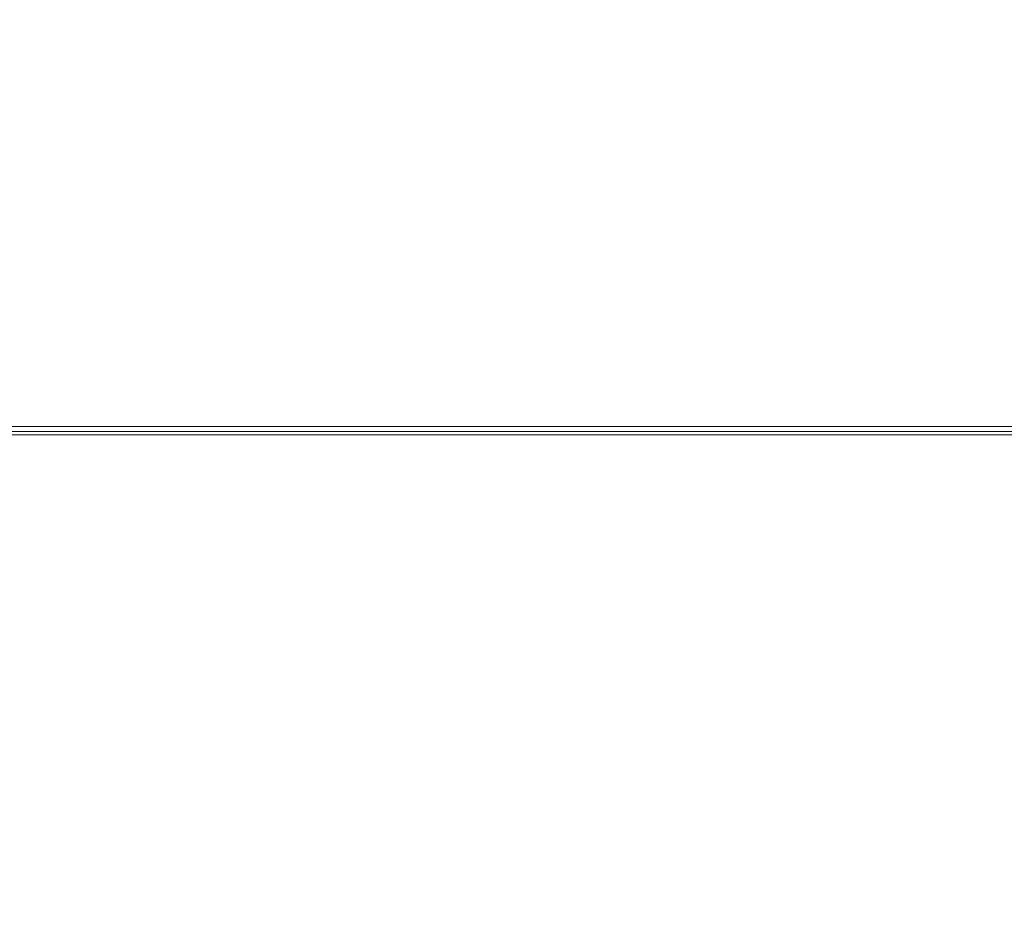
# Model space of a CAD drawing. Extents: x 0 to 595, y -59 to 550.
# Drawn here: x 181 to 199, y -9 to 7 of the extents above; entities that cross this region are included whole.
import ezdxf

# ---------------------------------------------------------------- set-up
doc = ezdxf.new("R2010")
doc.units = 0
doc.header["$MEASUREMENT"] = 0
doc.layers.add('ALU', color=253, linetype='Continuous')
doc.layers.add('WNETRZE', color=18, linetype='Continuous')
doc.layers.add('PIEKRANIK', color=7, linetype='Continuous', true_color=0x0a0a0a)

msp = doc.modelspace()

# ---------------------------------------------------------------- linework, layer by layer
at = {"layer": 'ALU', "lineweight": 0}
for points, invisible_edges in [([(84.801, 0, 70), (510.199, 0, 70), (499.18, 0, 0.676), (95.82, 0, 0.676)], 14), ([(499.146, -0.091, 0.338), (95.854, -0.091, 0.338), (95.82, 0, 0.676), (499.18, 0, 0.676)], 15), ([(95.854, -0.091, 465.178), (499.146, -0.091, 465.178), (499.18, 0, 464.84), (95.82, 0, 464.84)], 15), ([(494.655, 0, 376.41), (100.345, 0, 376.41), (95.82, 0, 464.84), (499.18, 0, 464.84)], 14), ([(499.106, -0.338, 0.091), (95.894, -0.338, 0.091), (95.854, -0.091, 0.338), (499.146, -0.091, 0.338)], 11), ([(95.894, -0.338, 465.425), (499.106, -0.338, 465.425), (499.146, -0.091, 465.178), (95.854, -0.091, 465.178)], 11), ([(100.345, 0, 376.41), (494.655, 0, 376.41), (494.655, -23, 376.41), (100.345, -23, 376.41)], 5), ([(179.589, -0.147, 594.451), (238.054, -0.147, 594.452), (238.054, 0, 593.903), (179.589, 0, 593.903)], 14), ([(179.589, 0, 593.903), (238.054, 0, 593.903), (238.054, 0, 577.291), (179.589, 0, 577.291)], 11), ([(179.589, -0.549, 594.853), (238.054, -0.548, 594.853), (238.054, -0.147, 594.452), (179.589, -0.147, 594.451)], 15), ([(499.072, -0.676), (95.928, -0.676), (95.894, -0.338, 0.091), (499.106, -0.338, 0.091)], 15), ([(95.928, -0.676, 465.516), (499.072, -0.676, 465.516), (499.106, -0.338, 465.425), (95.894, -0.338, 465.425)], 15), ([(95.928, -23), (95.928, -0.676), (499.072, -0.676), (499.072, -23)], 15), ([(499.072, -23, 465.516), (499.072, -0.676, 465.516), (95.928, -0.676, 465.516), (95.928, -23, 465.516)], 15), ([(179.589, -1.097, 595), (238.054, -1.097, 595), (238.054, -0.548, 594.853), (179.589, -0.549, 594.853)], 15), ([(238.054, -23, 595), (238.054, -1.097, 595), (179.589, -1.097, 595), (179.589, -23, 595)], 15)]:
    msp.add_3dface(points, dxfattribs=dict(at, invisible_edges=invisible_edges))
at = {"layer": 'PIEKRANIK', "lineweight": 0}
for points, invisible_edges in [([(356.946, 0, 475), (0, -23, 475), (1.097, 0, 475), (356.946, 0, 475)], 15), ([(594.853, -0.548, 475), (0, -23, 475), (356.946, 0, 475), (594.853, -0.548, 475)], 15), ([(238.054, 0, 475), (1.097, 0, 475), (179.589, 0, 475), (238.054, 0, 475)], 15), ([(356.946, 0, 475), (1.097, 0, 475), (238.054, 0, 475), (356.946, 0, 475)], 10), ([(100.345, 0, 141.497), (494.655, 0, 141.497), (510.199, 0, 70), (84.801, 0, 70)], 10), ([(494.655, -23, 141.497), (494.655, 0, 141.497), (100.345, 0, 141.497), (100.345, -23, 141.497)], 10), ([(179.589, 0, 490.221), (238.054, 0, 490.221), (238.054, 0, 475), (179.589, 0, 475)], 11), ([(179.589, 0, 577.291), (238.054, 0, 577.291), (238.054, 0, 551), (179.589, 0, 551)], 14), ([(179.589, 0, 551), (238.054, 0, 551), (238.054, 0, 490.221), (179.589, 0, 490.221)], 15), ([(0, -23, 475), (594.853, -0.548, 475), (358.042, -23, 475), (0, -23, 475)], 15)]:
    msp.add_3dface(points, dxfattribs=dict(at, invisible_edges=invisible_edges))
at = {"layer": 'WNETRZE', "lineweight": 0}
for points, invisible_edges in [([(27.5, 0, 5), (567.5, 0, 5), (567.5, 135, 5), (27.5, 135, 5)], 6), ([(567.5, 0, 590), (27.5, 0, 590), (27.5, 135, 590), (567.5, 135, 590)], 8)]:
    msp.add_3dface(points, dxfattribs=dict(at, invisible_edges=invisible_edges))

doc.saveas('drawing.dxf')
